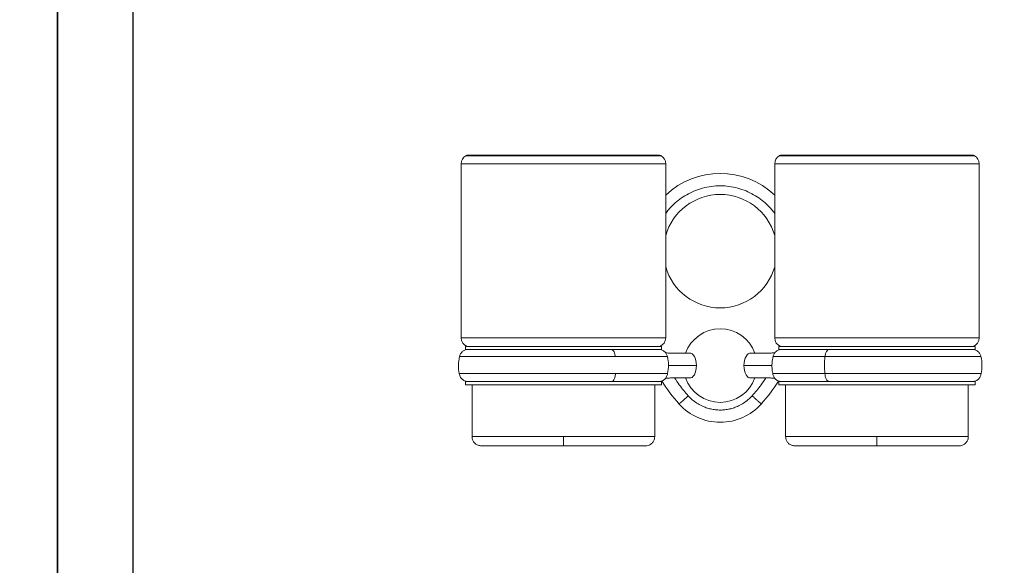
# Model space of a CAD drawing. Units: millimetres. Extents: x 70 to 712, y -20 to 910.
# Drawn here: x 275 to 382, y 672 to 731 of the extents above; entities that cross this region are included whole.
import ezdxf

# ---------------------------------------------------------------- set-up
doc = ezdxf.new("R2010")
doc.units = ezdxf.units.MM
doc.layers.add('A5', color=136, linetype='Continuous')
doc.layers.add('圖紙邊界', color=1, linetype='Continuous', plot=False)

msp = doc.modelspace()

# ---------------------------------------------------------------- linework, layer by layer
at = {"color": 7, "linetype": 'Continuous', "lineweight": 15}
for p, q in [((334.534, 716.377), (323.918, 716.377)), ((345.151, 716.377), (334.534, 716.377)), ((368.625, 716.377), (358.008, 716.377)), ((379.241, 716.377), (368.625, 716.377)), ((323.418, 715.511), (334.534, 715.511)), ((334.534, 715.511), (345.651, 715.511)), ((357.508, 715.511), (368.625, 715.511)), ((368.625, 715.511), (379.741, 715.511)), ((345.651, 696.583), (323.418, 696.583)), ((379.741, 696.583), (357.508, 696.583)), ((345.201, 695.654), (323.868, 695.654)), ((345.201, 695.321), (323.868, 695.321)), ((379.291, 695.654), (357.958, 695.654)), ((379.291, 695.321), (357.958, 695.321)), ((323.226, 694.543), (340.189, 694.543)), ((340.189, 694.543), (345.843, 694.543)), ((357.316, 694.543), (362.97, 694.543)), ((362.97, 694.543), (379.933, 694.543)), ((340.197, 692.696), (323.209, 692.696)), ((345.86, 692.696), (340.197, 692.696)), ((362.962, 692.696), (357.299, 692.696)), ((379.95, 692.696), (362.962, 692.696)), ((323.868, 691.821), (345.201, 691.821)), ((357.958, 691.821), (379.291, 691.821)), ((323.868, 691.488), (345.201, 691.488)), ((357.958, 691.488), (379.291, 691.488)), ((334.534, 685.844), (324.601, 685.844)), ((344.468, 685.844), (334.534, 685.844)), ((368.625, 685.844), (358.691, 685.844)), ((378.558, 685.844), (368.625, 685.844))]:
    msp.add_line(p, q, dxfattribs=at)
at = {"color": 7, "linetype": 'Continuous', "lineweight": 15, "flags": 128}
for points in [[(348.319, 692.221), (348.389, 692.228), (348.527, 692.287), (348.656, 692.402), (348.77, 692.568), (348.865, 692.778), (348.935, 693.022), (348.979, 693.29), (348.994, 693.571), (348.979, 693.852), (348.935, 694.12), (348.865, 694.365), (348.77, 694.574), (348.656, 694.74), (348.527, 694.855), (348.389, 694.914), (348.248, 694.914), (348.237, 694.911)], [(354.84, 694.921), (354.77, 694.914), (354.632, 694.855), (354.503, 694.74), (354.389, 694.574), (354.294, 694.365), (354.224, 694.12), (354.18, 693.852), (354.165, 693.571)], [(354.165, 693.571), (354.18, 693.29), (354.224, 693.022), (354.294, 692.778), (354.389, 692.568), (354.503, 692.402), (354.632, 692.287), (354.77, 692.228), (354.84, 692.221)]]:
    msp.add_lwpolyline(points, dxfattribs=at)
at = {"color": 7, "linetype": 'Continuous', "lineweight": 15}
for centre, radius, start, end in [((324.418, 715.511), 1, 120, 180), ((344.651, 715.511), 1, 360, 60), ((358.508, 715.511), 1, 120, 180), ((378.741, 715.511), 1, 360, 60), ((351.58, 705.742), 8.696, 47.01764, 132.98236), ((351.58, 706.004), 6.167, 15.97849, 164.02151), ((351.58, 706.004), 6.167, 195.97849, 344.02151), ((351.58, 693.571), 4, 19.58067, 160.37723), ((324.418, 696.583), 1, 180, 248.18333), ((344.651, 696.583), 1, 291.81667, 360), ((358.508, 696.583), 1, 180, 248.18333), ((378.741, 696.583), 1, 291.81667, 360), ((327.451, 693.58), 4.333, 167.16143, 191.77269), ((341.618, 693.58), 4.333, 348.22731, 12.83857), ((371.495, 693.58), 8.579, 173.55356, 185.9135), ((375.708, 693.58), 4.333, 348.22731, 12.83857), ((360.746, 701.654), 18.333, 212.1695, 221.9784), ((351.58, 693.571), 4, 199.49688, 340.408), ((342.413, 701.654), 18.333, 318.0216, 327.82911), ((351.58, 693.407), 6.003, 221.9784, 318.0216)]:
    msp.add_arc(centre, radius, start, end, dxfattribs=at)
for points, knots in [([(324.072, 716.422), (324.043, 716.419), (323.989, 716.413), (323.941, 716.389), (323.918, 716.377)], [0, 0, 0, 0, 0.525939, 1, 1, 1, 1]), ([(334.534, 716.422), (334.2, 716.422), (333.582, 716.422), (332.753, 716.422), (332.09, 716.422), (331.537, 716.422), (331.027, 716.422), (330.347, 716.422), (329.518, 716.422), (328.575, 716.422), (327.697, 716.422), (326.909, 716.422), (326.235, 716.422), (325.743, 716.422), (325.359, 716.422), (325.027, 716.422), (324.719, 716.422), (324.456, 716.422), (324.253, 716.422), (324.104, 716.422), (324.083, 716.422), (324.072, 716.422)], [0, 0, 0, 0, 0.06108535, 0.11293861, 0.15273715, 0.18490436, 0.21758537, 0.25077183, 0.31798454, 0.38533351, 0.45288442, 0.52037249, 0.58444549, 0.64322774, 0.67802235, 0.72232255, 0.77648156, 0.82375431, 0.87679907, 0.93559379, 1, 1, 1, 1]), ([(344.997, 716.422), (344.983, 716.422), (344.955, 716.422), (344.768, 716.422), (344.531, 716.422), (344.274, 716.422), (344.02, 716.422), (343.686, 716.422), (343.211, 716.422), (342.534, 716.422), (341.759, 716.422), (340.898, 716.422), (339.969, 716.422), (339.193, 716.422), (338.617, 716.422), (338.26, 716.422), (337.88, 716.422), (337.429, 716.422), (336.864, 716.422), (336.176, 716.422), (335.385, 716.422), (334.826, 716.422), (334.534, 716.422)], [0, 0, 0, 0, 0.0739639, 0.1387884, 0.1943633, 0.24078, 0.2782427, 0.3109343, 0.3778919, 0.4464805, 0.5155019, 0.5842533, 0.6529889, 0.7206385, 0.7448237, 0.7682699, 0.7910224, 0.8186473, 0.8546292, 0.8977912, 0.9467507, 1, 1, 1, 1]), ([(334.534, 716.418), (334.534, 716.419), (334.534, 716.424), (334.534, 716.398), (334.534, 716.377)], [0, 0, 0, 0, 0.1890577, 1, 1, 1, 1]), ([(345.151, 716.377), (345.128, 716.389), (345.08, 716.413), (345.026, 716.419), (344.997, 716.422)], [0, 0, 0, 0, 0.47406463, 1, 1, 1, 1]), ([(358.162, 716.422), (358.133, 716.419), (358.079, 716.413), (358.031, 716.389), (358.008, 716.377)], [0, 0, 0, 0, 0.5259308, 1, 1, 1, 1]), ([(368.625, 716.422), (368.29, 716.422), (367.672, 716.422), (366.843, 716.422), (366.18, 716.422), (365.627, 716.422), (365.117, 716.422), (364.437, 716.422), (363.608, 716.422), (362.665, 716.422), (361.787, 716.422), (360.999, 716.422), (360.325, 716.422), (359.833, 716.422), (359.449, 716.422), (359.117, 716.422), (358.81, 716.422), (358.547, 716.422), (358.343, 716.422), (358.194, 716.422), (358.173, 716.422), (358.162, 716.422)], [0, 0, 0, 0, 0.06108549, 0.11293868, 0.15273725, 0.18490439, 0.21758543, 0.25077188, 0.31798454, 0.38533359, 0.45288449, 0.52037249, 0.58444552, 0.64322775, 0.67802238, 0.72232258, 0.77648156, 0.82375432, 0.87679907, 0.93559379, 1, 1, 1, 1]), ([(379.087, 716.422), (379.073, 716.422), (379.045, 716.422), (378.858, 716.422), (378.621, 716.422), (378.364, 716.422), (378.111, 716.422), (377.776, 716.422), (377.301, 716.422), (376.625, 716.422), (375.849, 716.422), (374.988, 716.422), (374.059, 716.422), (373.283, 716.422), (372.707, 716.422), (372.35, 716.422), (371.97, 716.422), (371.519, 716.422), (370.954, 716.422), (370.266, 716.422), (369.476, 716.422), (368.916, 716.422), (368.625, 716.422)], [0, 0, 0, 0, 0.0739639, 0.1387884, 0.1943633, 0.2407801, 0.2782427, 0.3109343, 0.3778919, 0.4464805, 0.5155019, 0.5842534, 0.6529889, 0.7206385, 0.7448237, 0.7682701, 0.7910224, 0.8186474, 0.8546292, 0.8977913, 0.9467508, 1, 1, 1, 1]), ([(368.625, 716.418), (368.625, 716.419), (368.625, 716.424), (368.625, 716.398), (368.625, 716.377)], [0, 0, 0, 0, 0.1890577, 1, 1, 1, 1]), ([(379.241, 716.377), (379.218, 716.389), (379.17, 716.413), (379.116, 716.419), (379.087, 716.422)], [0, 0, 0, 0, 0.4740719, 1, 1, 1, 1]), ([(357.508, 710.092), (357.403, 710.235), (357.138, 710.596), (356.622, 711.126), (355.966, 711.677), (355.216, 712.165), (354.389, 712.569), (353.493, 712.873), (352.548, 713.062), (351.58, 713.126), (350.611, 713.062), (349.667, 712.873), (348.77, 712.569), (347.943, 712.165), (347.193, 711.677), (346.538, 711.126), (346.022, 710.596), (345.756, 710.235), (345.651, 710.092)], [0, 0, 0, 0, 0.0385313, 0.0973088, 0.1601831, 0.2244539, 0.2912236, 0.3598927, 0.4296406, 0.5000002, 0.570348, 0.6400961, 0.7087768, 0.7755354, 0.8398062, 0.9026916, 0.9614579, 1, 1, 1, 1]), ([(324.207, 695.321), (324.097, 695.311), (323.871, 695.289), (323.567, 695.117), (323.331, 694.861), (323.26, 694.647), (323.226, 694.543)], [0, 0, 0, 0, 0.2426714, 0.4992387, 0.7561912, 1, 1, 1, 1]), ([(339.701, 695.321), (339.762, 695.308), (339.889, 695.281), (340.041, 695.08), (340.144, 694.823), (340.174, 694.635), (340.189, 694.543)], [0, 0, 0, 0, 0.2728898, 0.5617568, 0.7871108, 1, 1, 1, 1]), ([(345.843, 694.543), (345.808, 694.647), (345.738, 694.861), (345.502, 695.117), (345.198, 695.289), (344.972, 695.311), (344.862, 695.321)], [0, 0, 0, 0, 0.2438086, 0.5007608, 0.7573296, 1, 1, 1, 1]), ([(348.282, 694.905), (348.171, 694.905), (347.945, 694.905), (347.606, 694.905), (347.246, 694.904), (346.869, 694.902), (346.45, 694.907), (346.033, 694.928), (345.747, 694.946), (345.617, 694.962), (345.615, 694.962)], [0, 0, 0, 0, 0.121128, 0.2453143, 0.3684654, 0.513988, 0.6613166, 0.834895, 0.9978916, 1, 1, 1, 1]), ([(357.547, 694.965), (357.407, 694.952), (357.099, 694.923), (356.687, 694.908), (356.313, 694.903), (355.943, 694.904), (355.501, 694.905), (355.086, 694.905), (354.839, 694.905), (354.76, 694.905)], [0, 0, 0, 0, 0.1588055, 0.3484852, 0.448624, 0.5625684, 0.7396983, 0.9163599, 1, 1, 1, 1]), ([(358.297, 695.321), (358.187, 695.311), (357.961, 695.289), (357.658, 695.117), (357.421, 694.861), (357.351, 694.647), (357.316, 694.543)], [0, 0, 0, 0, 0.2426707, 0.499239, 0.7561915, 1, 1, 1, 1]), ([(362.97, 694.543), (362.991, 694.66), (363.032, 694.9), (363.163, 695.151), (363.312, 695.297), (363.41, 695.313), (363.458, 695.321)], [0, 0, 0, 0, 0.2728889, 0.5617557, 0.7871098, 1, 1, 1, 1]), ([(379.933, 694.543), (379.899, 694.647), (379.828, 694.861), (379.592, 695.117), (379.288, 695.289), (379.062, 695.311), (378.952, 695.321)], [0, 0, 0, 0, 0.243809, 0.5007611, 0.7573293, 1, 1, 1, 1]), ([(357.334, 694.546), (357.305, 694.439), (357.21, 694.083), (357.199, 693.511), (357.231, 692.996), (357.295, 692.746), (357.309, 692.692)], [0, 0, 0, 0, 0.1776396, 0.5879627, 0.9098755, 1, 1, 1, 1]), ([(323.209, 692.696), (323.235, 692.582), (323.29, 692.347), (323.527, 692.055), (323.847, 691.857), (324.09, 691.833), (324.207, 691.821)], [0, 0, 0, 0, 0.2426356, 0.5006888, 0.7583942, 1, 1, 1, 1]), ([(340.197, 692.696), (340.182, 692.568), (340.149, 692.303), (340.015, 692.016), (339.858, 691.849), (339.752, 691.83), (339.701, 691.821)], [0, 0, 0, 0, 0.2717825, 0.5620374, 0.7882158, 1, 1, 1, 1]), ([(344.862, 691.821), (344.979, 691.833), (345.222, 691.857), (345.542, 692.055), (345.779, 692.347), (345.834, 692.582), (345.86, 692.696)], [0, 0, 0, 0, 0.2416067, 0.4993113, 0.7573646, 1, 1, 1, 1]), ([(345.939, 693.571), (346.046, 693.571), (346.254, 693.571), (346.685, 693.571), (347.16, 693.571), (347.945, 693.571), (348.557, 693.571), (348.986, 693.571)], [0, 0, 0, 0, 0.1628926, 0.3169772, 0.4723398, 0.6298782, 1, 1, 1, 1]), ([(354.165, 693.571), (354.511, 693.571), (355.124, 693.571), (356.011, 693.571), (356.698, 693.571), (357.053, 693.571), (357.217, 693.571)], [0, 0, 0, 0, 0.3095222, 0.5494975, 0.7921178, 1, 1, 1, 1]), ([(357.299, 692.696), (357.325, 692.582), (357.38, 692.347), (357.617, 692.055), (357.937, 691.857), (358.18, 691.833), (358.297, 691.821)], [0, 0, 0, 0, 0.2426352, 0.5006884, 0.7583934, 1, 1, 1, 1]), ([(363.458, 691.821), (363.392, 691.836), (363.257, 691.867), (363.098, 692.098), (362.995, 692.389), (362.973, 692.596), (362.962, 692.696)], [0, 0, 0, 0, 0.2717828, 0.5620381, 0.788216, 1, 1, 1, 1]), ([(378.952, 691.821), (379.069, 691.833), (379.312, 691.857), (379.632, 692.055), (379.87, 692.347), (379.924, 692.582), (379.95, 692.696)], [0, 0, 0, 0, 0.2416066, 0.4993111, 0.7573642, 1, 1, 1, 1]), ([(345.61, 692.177), (345.76, 692.191), (346.071, 692.22), (346.469, 692.234), (346.779, 692.239), (347.016, 692.239), (347.314, 692.238), (347.711, 692.237), (348.062, 692.237), (348.28, 692.237), (348.332, 692.237)], [0, 0, 0, 0, 0.1757467, 0.3666197, 0.4438475, 0.5178577, 0.6234465, 0.7652679, 0.9448258, 1, 1, 1, 1]), ([(346.614, 692.236), (346.784, 691.977), (347.233, 691.29), (347.773, 690.67), (348.108, 690.284)], [0, 0, 0, 0, 0.3767834, 1, 1, 1, 1]), ([(354.822, 692.237), (354.833, 692.237), (354.946, 692.237), (355.144, 692.237), (355.441, 692.237), (355.789, 692.238), (356.246, 692.241), (356.767, 692.235), (357.217, 692.213), (357.465, 692.187), (357.547, 692.178)], [0, 0, 0, 0, 0.0122221, 0.11914892, 0.21009991, 0.32624231, 0.49435177, 0.71114985, 0.90454975, 1, 1, 1, 1]), ([(355.051, 690.284), (355.387, 690.67), (355.925, 691.29), (356.375, 691.976), (356.544, 692.234)], [0, 0, 0, 0, 0.6237348, 1, 1, 1, 1]), ([(347.117, 689.392), (347.125, 689.399), (347.14, 689.413), (347.267, 689.527), (347.481, 689.719), (347.773, 689.982), (348, 690.186), (348.108, 690.284)], [0, 0, 0, 0, 0.1768131, 0.3671491, 0.5635505, 0.7902751, 1, 1, 1, 1]), ([(348.108, 690.284), (348.248, 690.14), (348.531, 689.848), (349.034, 689.477), (349.549, 689.189), (350.062, 688.982), (350.552, 688.842), (351.061, 688.757), (351.58, 688.728), (352.098, 688.757), (352.607, 688.842), (353.097, 688.982), (353.609, 689.189), (354.124, 689.476), (354.627, 689.847), (354.911, 690.14), (355.051, 690.284)], [0, 0, 0, 0, 0.0768373, 0.1557558, 0.2384963, 0.3024957, 0.3676605, 0.433626, 0.4999994, 0.5663727, 0.6323384, 0.6975031, 0.7615026, 0.8435981, 0.9231524, 1, 1, 1, 1]), ([(355.051, 690.284), (355.142, 690.202), (355.333, 690.03), (355.602, 689.788), (355.84, 689.573), (356.01, 689.421), (356.031, 689.402), (356.042, 689.392)], [0, 0, 0, 0, 0.1768133, 0.3671495, 0.5635508, 0.7902753, 1, 1, 1, 1]), ([(324.611, 685.844), (324.61, 685.781), (324.61, 685.614), (324.714, 685.35), (324.926, 685.079), (325.237, 684.882), (325.483, 684.857), (325.601, 684.844)], [0, 0, 0, 0, 0.118839, 0.3196914, 0.5298131, 0.7741775, 1, 1, 1, 1]), ([(334.534, 685.844), (334.534, 685.703), (334.534, 685.408), (334.534, 685.072), (334.534, 684.877), (334.534, 684.855), (334.534, 684.844)], [0, 0, 0, 0, 0.27026096, 0.56243015, 0.78973616, 1, 1, 1, 1]), ([(343.468, 684.844), (343.567, 684.853), (343.774, 684.871), (344.063, 685.019), (344.305, 685.264), (344.452, 685.557), (344.455, 685.763), (344.456, 685.843)], [0, 0, 0, 0, 0.1904015, 0.3957904, 0.6066928, 0.8469486, 1, 1, 1, 1]), ([(358.701, 685.844), (358.7, 685.781), (358.7, 685.614), (358.804, 685.35), (359.016, 685.079), (359.327, 684.882), (359.573, 684.857), (359.691, 684.844)], [0, 0, 0, 0, 0.118839, 0.3196912, 0.5298128, 0.7741763, 1, 1, 1, 1]), ([(368.625, 685.844), (368.625, 685.703), (368.625, 685.408), (368.625, 685.072), (368.625, 684.877), (368.625, 684.855), (368.625, 684.844)], [0, 0, 0, 0, 0.27026096, 0.56243015, 0.78973616, 1, 1, 1, 1]), ([(377.558, 684.844), (377.657, 684.853), (377.864, 684.871), (378.153, 685.019), (378.396, 685.264), (378.542, 685.557), (378.545, 685.763), (378.546, 685.843)], [0, 0, 0, 0, 0.1904015, 0.3957904, 0.6066928, 0.8469486, 1, 1, 1, 1]), ([(325.601, 684.844), (325.615, 684.844), (325.641, 684.844), (325.854, 684.844), (326.184, 684.844), (326.629, 684.844), (327.168, 684.844), (327.782, 684.844), (328.45, 684.844), (329.224, 684.844), (330.096, 684.844), (331.059, 684.844), (331.992, 684.844), (332.886, 684.844), (333.724, 684.844), (334.27, 684.844), (334.534, 684.844)], [0, 0, 0, 0, 0.0794655, 0.1583172, 0.2359697, 0.31189, 0.385617, 0.4567745, 0.5250748, 0.5903187, 0.6719876, 0.7472583, 0.8193012, 0.883242, 0.94349, 1, 1, 1, 1]), ([(334.534, 684.844), (334.799, 684.844), (335.345, 684.844), (336.183, 684.844), (337.077, 684.844), (338.01, 684.844), (338.973, 684.844), (339.845, 684.844), (340.619, 684.844), (341.287, 684.844), (341.901, 684.844), (342.44, 684.844), (342.885, 684.844), (343.215, 684.844), (343.428, 684.844), (343.454, 684.844), (343.468, 684.844)], [0, 0, 0, 0, 0.0565157, 0.1167691, 0.180699, 0.2527526, 0.3280234, 0.4096814, 0.4749253, 0.5432257, 0.6143832, 0.6881101, 0.7640304, 0.8416828, 0.9205346, 1, 1, 1, 1]), ([(359.691, 684.844), (359.705, 684.844), (359.731, 684.844), (359.945, 684.844), (360.275, 684.844), (360.719, 684.844), (361.258, 684.844), (361.872, 684.844), (362.54, 684.844), (363.314, 684.844), (364.186, 684.844), (365.149, 684.844), (366.082, 684.844), (366.976, 684.844), (367.814, 684.844), (368.36, 684.844), (368.625, 684.844)], [0, 0, 0, 0, 0.0794654, 0.1583172, 0.2359697, 0.3118899, 0.3856169, 0.4567744, 0.5250748, 0.5903187, 0.6719875, 0.7472582, 0.8193011, 0.8832419, 0.9434899, 1, 1, 1, 1]), ([(368.625, 684.844), (368.889, 684.844), (369.435, 684.844), (370.273, 684.844), (371.167, 684.844), (372.1, 684.844), (373.063, 684.844), (373.935, 684.844), (374.709, 684.844), (375.378, 684.844), (375.991, 684.844), (376.53, 684.844), (376.975, 684.844), (377.305, 684.844), (377.518, 684.844), (377.545, 684.844), (377.558, 684.844)], [0, 0, 0, 0, 0.0565155, 0.1167689, 0.180699, 0.2527525, 0.3280234, 0.4096813, 0.4749253, 0.5432257, 0.6143831, 0.6881101, 0.7640304, 0.8416828, 0.9205346, 1, 1, 1, 1])]:
    msp.add_open_spline(points, degree=3, knots=knots, dxfattribs=at)
for points in [[(323.418, 715.511), (323.418, 696.583)], [(345.651, 696.583), (345.651, 715.511)], [(357.508, 715.511), (357.508, 696.583)], [(379.741, 696.583), (379.741, 715.511)], [(323.868, 695.654), (323.868, 695.321)], [(345.201, 695.321), (345.201, 695.654)], [(357.958, 695.654), (357.958, 695.321)], [(379.291, 695.321), (379.291, 695.654)], [(323.868, 691.821), (323.868, 691.488)], [(345.201, 691.488), (345.201, 691.821)], [(357.958, 691.821), (357.958, 691.488)], [(379.291, 691.488), (379.291, 691.821)], [(324.601, 691.488), (324.601, 685.844)], [(344.468, 685.844), (344.468, 691.488)], [(358.691, 691.488), (358.691, 685.844)], [(378.558, 685.844), (378.558, 691.488)]]:
    msp.add_open_spline(points, degree=1, dxfattribs=at)
at = {"layer": 'A5', "ltscale": 10}
msp.add_lwpolyline([(287.76, 893.308), (481.297, 893.308), (481.297, 628.808), (287.76, 628.808)], close=True, dxfattribs=at)
at = {"layer": '圖紙邊界', "ltscale": 10}
for points in [[(69.528, 612.558), (279.528, 612.558), (279.528, 909.558), (69.528, 909.558)], [(279.528, 612.558), (489.528, 612.558), (489.528, 909.558), (279.528, 909.558)]]:
    msp.add_lwpolyline(points, close=True, dxfattribs=at)

doc.saveas('drawing.dxf')
